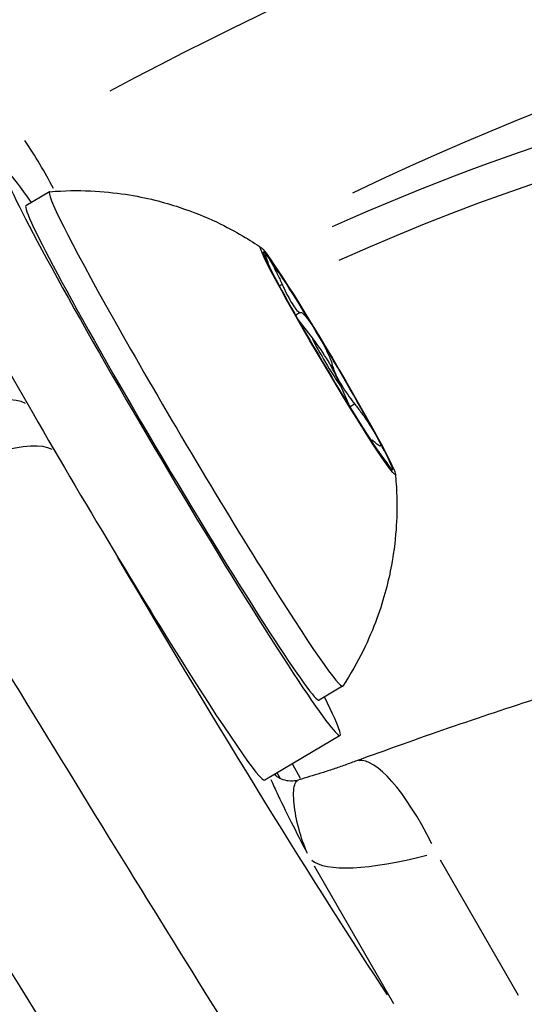
# Model space of a CAD drawing. Units: millimetres. Extents: x -4149 to 4937, y -3636 to 9446.
# Drawn here: x 1213 to 1222, y 363 to 381 of the extents above; entities that cross this region are included whole.
import ezdxf

# ---------------------------------------------------------------- set-up
doc = ezdxf.new("R2010")
doc.units = ezdxf.units.MM
doc.header["$LTSCALE"] = 65
doc.layers.add('SW_Toestellen', color=2, linetype='Continuous')

msp = doc.modelspace()

# ---------------------------------------------------------------- linework, layer by layer
at = {"layer": 'SW_Toestellen'}
for p, q in [((1213.68, 377.551), (1213.25, 377.296)), ((1217.924, 375.859), (1217.878, 375.832)), ((1218.254, 375.343), (1218.177, 375.297)), ((1218.497, 374.855), (1218.218, 375.215)), ((1218.841, 374.382), (1218.819, 374.369)), ((1218.982, 374.037), (1219.163, 373.619)), ((1219.249, 373.668), (1219.169, 373.62)), ((1219.56, 373.012), (1219.549, 373.006)), ((1219.716, 372.76), (1219.713, 372.758)), ((1219.031, 368.517), (1218.601, 368.262)), ((1218.983, 367.617), (1217.608, 366.802)), ((1218.264, 366.834), (1218.119, 367.086)), ((1217.819, 366.879), (1217.797, 366.907)), ((1217.833, 366.929), (1217.882, 366.843)), ((1218.51, 365.236), (1219.961, 362.722)), ((1222.24, 362.869), (1220.815, 365.339))]:
    msp.add_line(p, q, dxfattribs=at)
msp.add_arc((1215.483, 372.517), 3.814, 23.4879, 37.7927, dxfattribs=at)
for centre, major_axis, ratio, start_param, end_param in [((1209.146, 366.061), (25.375, 17.566), 0.273569, 0.03997, 1.16363), ((1210.808, 363.703), (22.776, 16.066), 0.273518, 5.802616, 7.292766), ((1210.142, 364.049), (20.261, 14.292), 0.273518, 6.124187, 7.228416), ((1210.419, 363.656), (19.828, 14.041), 0.273502, 0.02557, 0.942865), ((1215.925, 372.779), (-3.058, 5.162), 0.03948, 5.777825, 9.930138), ((1212.763, 377.385), (-1.479, 2.61), 0.325947, 4.614437, 4.957045), ((1216.355, 373.034), (2.676, -4.517), 0.03948, 3.122322, 6.302456), ((1215.925, 372.779), (2.676, -4.517), 0.03948, 3.141593, 6.283185), ((1214.55, 371.964), (-3.058, 5.162), 0.03948, 0, 3.141593), ((1218.762, 374.46), (-1.177, 1.987), 0.03948, 6.007331, 7.054528), ((1218.762, 374.46), (-1.177, 1.987), 0.03948, 4.960133, 6.007331), ((1218.762, 374.46), (-1.177, 1.987), 0.03948, 0.771343, 1.81854), ((1218.734, 374.443), (0.254, -0.428), 0.03948, 3.024341, 6.400437), ((1218.762, 374.46), (1.177, -1.987), 0.03948, 0.771343, 1.81854), ((1210.746, 372.089), (2.598, 1.5), 0.272157, 0.164647, 1.452995), ((1218.762, 374.46), (1.177, -1.987), 0.03948, 4.960133, 6.007331), ((1211.232, 371.246), (2.598, 1.5), 0.272157, 0.163992, 1.452961), ((1218.762, 374.46), (1.177, -1.987), 0.03948, 6.007331, 7.054528), ((1213.085, 368.942), (7.296, -11.967), 0.016663, 4.503338, 5.607802), ((1215.664, 370.47), (-5.614, 9.483), 0.039637, 1.504997, 2.475269), ((1211.004, 367.534), (-7.17, 12.052), 0.035813, 1.379842, 2.786722), ((1220.3, 364.33), (-1.033, 2.817), 0.281583, 5.088942, 6.22033), ((1218.226, 367.163), (-0.391, -0.312), 0.961443, 6.141825, 6.19039), ((1221.261, 366.466), (-2.866, -1.03), 0.257429, 0.147862, 1.234585), ((1219.334, 348.301), (17.8, 12.556), 0.273518, 6.117723, 7.62444)]:
    msp.add_ellipse(centre, major_axis=major_axis, ratio=ratio, start_param=start_param, end_param=end_param, dxfattribs=at)
msp.add_ellipse((1218.762, 374.46), major_axis=(-1.228, 2.073), ratio=0.03948, dxfattribs=at)
for points, knots in [([(1213.684, 377.552), (1214.213, 377.595), (1214.675, 377.563), (1215.455, 377.445), (1215.776, 377.358), (1216.317, 377.18), (1216.537, 377.087), (1216.913, 376.91), (1217.068, 376.826), (1217.335, 376.669), (1217.447, 376.596), (1217.546, 376.529)], [6.02660147, 6.02660147, 6.02660147, 6.02660147, 6.03957984, 6.03957984, 6.0525582, 6.0525582, 6.06553656, 6.06553656, 6.07851492, 6.07851492, 6.09149329, 6.09149329, 6.09149329, 6.09149329]), ([(1217.725, 376.116), (1217.702, 376.171), (1217.683, 376.221), (1217.648, 376.318), (1217.634, 376.362), (1217.628, 376.405), (1217.635, 376.404), (1217.651, 376.384)], [0.03651735, 0.03651735, 0.03651735, 0.03651735, 0.05655185, 0.05655185, 0.0846912, 0.0846912, 0.11283055, 0.11283055, 0.11283055, 0.11283055]), ([(1217.651, 376.384), (1217.667, 376.364), (1217.694, 376.322), (1217.759, 376.205), (1217.798, 376.129), (1217.866, 375.991), (1217.897, 375.926), (1217.926, 375.861)], [0.11283055, 0.11283055, 0.11283055, 0.11283055, 0.1409699, 0.1409699, 0.16910924, 0.16910924, 0.18978007, 0.18978007, 0.18978007, 0.18978007]), ([(1217.926, 375.861), (1217.938, 375.835), (1217.95, 375.809), (1217.988, 375.729), (1218.017, 375.67), (1218.074, 375.564), (1218.102, 375.516), (1218.15, 375.441), (1218.174, 375.408), (1218.216, 375.361), (1218.233, 375.348), (1218.25, 375.344), (1218.255, 375.344), (1218.259, 375.346)], [0.02959454, 0.02959454, 0.02959454, 0.02959454, 0.03779915, 0.03779915, 0.05649197, 0.05649197, 0.07518479, 0.07518479, 0.0938776, 0.0938776, 0.11257042, 0.11257042, 0.12077503, 0.12077503, 0.12077503, 0.12077503]), ([(1218.259, 375.346), (1218.268, 375.351), (1218.284, 375.344), (1218.33, 375.306), (1218.367, 375.263), (1218.454, 375.145), (1218.503, 375.07), (1218.55, 374.992)], [0.03588102, 0.03588102, 0.03588102, 0.03588102, 0.05655185, 0.05655185, 0.0846912, 0.0846912, 0.11283055, 0.11283055, 0.11283055, 0.11283055]), ([(1218.55, 374.992), (1218.597, 374.914), (1218.647, 374.826), (1218.734, 374.657), (1218.772, 374.576), (1218.818, 374.462), (1218.834, 374.418), (1218.842, 374.383)], [0.11283055, 0.11283055, 0.11283055, 0.11283055, 0.1409699, 0.1409699, 0.16910924, 0.16910924, 0.18978007, 0.18978007, 0.18978007, 0.18978007]), ([(1218.842, 374.383), (1218.846, 374.369), (1218.85, 374.354), (1218.867, 374.302), (1218.885, 374.256), (1218.933, 374.156), (1218.961, 374.102), (1219.021, 373.998), (1219.057, 373.941), (1219.132, 373.83), (1219.171, 373.776), (1219.222, 373.71), (1219.237, 373.69), (1219.253, 373.67)], [0.02959454, 0.02959454, 0.02959454, 0.02959454, 0.03779915, 0.03779915, 0.05649197, 0.05649197, 0.07518479, 0.07518479, 0.0938776, 0.0938776, 0.11257042, 0.11257042, 0.12077503, 0.12077503, 0.12077503, 0.12077503]), ([(1219.253, 373.67), (1219.293, 373.622), (1219.335, 373.567), (1219.429, 373.438), (1219.486, 373.355), (1219.586, 373.198), (1219.63, 373.125), (1219.661, 373.067)], [0.03588102, 0.03588102, 0.03588102, 0.03588102, 0.05655185, 0.05655185, 0.0846912, 0.0846912, 0.11283055, 0.11283055, 0.11283055, 0.11283055]), ([(1219.638, 372.957), (1219.627, 372.968), (1219.617, 372.977), (1219.588, 373.001), (1219.573, 373.011), (1219.556, 373.014), (1219.556, 373.006), (1219.563, 372.987), (1219.566, 372.982), (1219.569, 372.976)], [0.02959454, 0.02959454, 0.02959454, 0.02959454, 0.03779915, 0.03779915, 0.05649197, 0.05649197, 0.07518479, 0.07518479, 0.08105969, 0.08105969, 0.08105969, 0.08105969]), ([(1219.661, 373.067), (1219.692, 373.01), (1219.714, 372.962), (1219.728, 372.906), (1219.72, 372.897), (1219.687, 372.914), (1219.665, 372.931), (1219.638, 372.957)], [0.11283055, 0.11283055, 0.11283055, 0.11283055, 0.1409699, 0.1409699, 0.16910924, 0.16910924, 0.18978007, 0.18978007, 0.18978007, 0.18978007]), ([(1219.665, 372.83), (1219.668, 372.826), (1219.672, 372.821), (1219.688, 372.799), (1219.702, 372.78), (1219.716, 372.76)], [0.1103281, 0.1103281, 0.1103281, 0.1103281, 0.11257042, 0.11257042, 0.12077503, 0.12077503, 0.12077503, 0.12077503]), ([(1219.716, 372.76), (1219.753, 372.711), (1219.786, 372.666), (1219.846, 372.582), (1219.872, 372.546), (1219.893, 372.512), (1219.89, 372.515), (1219.874, 372.535)], [0.03588102, 0.03588102, 0.03588102, 0.03588102, 0.05655185, 0.05655185, 0.0846912, 0.0846912, 0.11283055, 0.11283055, 0.11283055, 0.11283055]), ([(1219.993, 372.398), (1220.004, 372.28), (1220.014, 372.146), (1220.023, 371.836), (1220.023, 371.66), (1219.998, 371.246), (1219.973, 371.008), (1219.87, 370.448), (1219.791, 370.125), (1219.52, 369.384), (1219.326, 368.963), (1219.034, 368.52)], [2.78157522, 2.78157522, 2.78157522, 2.78157522, 2.79455359, 2.79455359, 2.80753195, 2.80753195, 2.82051031, 2.82051031, 2.83348867, 2.83348867, 2.84646704, 2.84646704, 2.84646704, 2.84646704]), ([(1243.664, 367.805), (1243.198, 368.613), (1242.519, 369.247), (1240.761, 370.334), (1239.642, 370.64), (1237.089, 370.998), (1235.607, 370.992), (1232.341, 370.695), (1230.561, 370.399), (1226.753, 369.542), (1224.727, 368.982), (1221.525, 367.95), (1220.402, 367.563), (1219.267, 367.147)], [-0.04104, -0.04104, -0.04104, -0.04104, 0.109222, 0.109222, 0.327006, 0.327006, 0.576709, 0.576709, 0.826411, 0.826411, 1.076113, 1.076113, 1.207471, 1.207471, 1.207471, 1.207471]), ([(1208.296, 370.112), (1208.636, 369.522), (1208.986, 368.921), (1209.695, 367.711), (1210.055, 367.102), (1210.775, 365.89), (1211.136, 365.287), (1211.85, 364.102), (1212.204, 363.52), (1212.895, 362.391), (1213.232, 361.845), (1213.883, 360.799), (1214.196, 360.301), (1214.791, 359.364), (1215.072, 358.926), (1215.597, 358.121), (1215.84, 357.754), (1216.283, 357.098), (1216.482, 356.81), (1216.834, 356.317), (1216.986, 356.114), (1217.115, 355.951)], [-0.7816, -0.7816, -0.7816, -0.7816, -0.62528, -0.62528, -0.46896, -0.46896, -0.31264, -0.31264, -0.15632, -0.15632, 0, 0, 0.15632, 0.15632, 0.31264, 0.31264, 0.46896, 0.46896, 0.62528, 0.62528, 0.7816, 0.7816, 0.7816, 0.7816]), ([(1219.267, 367.147), (1219.194, 367.12), (1219.121, 367.094), (1218.978, 367.043), (1218.907, 367.019), (1218.766, 366.972), (1218.697, 366.949), (1218.56, 366.906), (1218.492, 366.885), (1218.359, 366.845), (1218.294, 366.826), (1218.23, 366.808)], [-1.2074709, -1.2074709, -1.2074709, -1.2074709, -1.1598601, -1.1598601, -1.1122494, -1.1122494, -1.0646387, -1.0646387, -1.0170279, -1.0170279, -0.9694172, -0.9694172, -0.9694172, -0.9694172]), ([(1217.722, 366.814), (1217.749, 366.747), (1217.785, 366.668), (1217.899, 366.423), (1217.99, 366.237), (1218.183, 365.856), (1218.281, 365.664), (1218.382, 365.468)], [-0.3523072, -0.3523072, -0.3523072, -0.3523072, -0.272912, -0.272912, -0.1364534, -0.1364534, -0.0176874, -0.0176874, -0.0176874, -0.0176874]), ([(1217.793, 366.901), (1217.793, 366.901), (1217.795, 366.898), (1217.81, 366.885), (1217.818, 366.879), (1217.839, 366.864), (1217.851, 366.857), (1217.89, 366.835), (1217.921, 366.819), (1218.011, 366.795), (1218.061, 366.786), (1218.157, 366.792), (1218.193, 366.797), (1218.23, 366.808)], [-0.58413296, -0.58413296, -0.58413296, -0.58413296, -0.56301996, -0.56301996, -0.55049634, -0.55049634, -0.54122575, -0.54122575, -0.52783392, -0.52783392, -0.51797674, -0.51797674, -0.5129255, -0.5129255, -0.5129255, -0.5129255]), ([(1218.384, 365.474), (1218.322, 365.616), (1218.273, 365.76), (1218.188, 366.069), (1218.159, 366.23), (1218.13, 366.516), (1218.132, 366.639), (1218.167, 366.752), (1218.183, 366.779), (1218.204, 366.795)], [0.0247888, 0.0247888, 0.0247888, 0.0247888, 0.1364534, 0.1364534, 0.272912, 0.272912, 0.4184823, 0.4184823, 0.4872341, 0.4872341, 0.4872341, 0.4872341])]:
    msp.add_open_spline(points, degree=3, knots=knots, dxfattribs=at)
msp.add_open_spline([(1217.796, 366.908), (1217.795, 366.909), (1217.794, 366.91), (1217.793, 366.912)], degree=3, dxfattribs=at)

doc.saveas('drawing.dxf')
